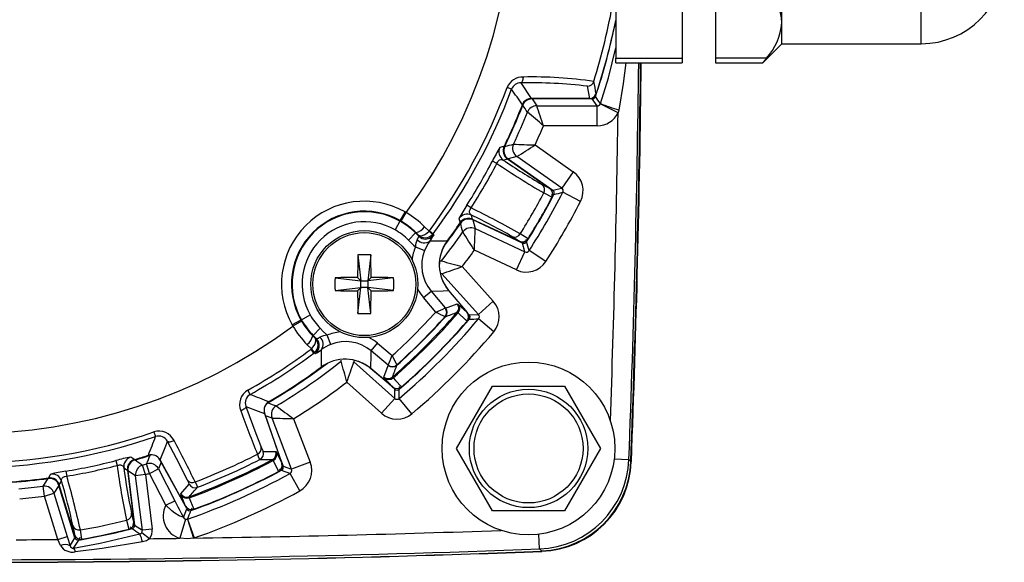
# Model space of a CAD drawing. Extents: x 0.3 to 16.7, y 0.2 to 10.8.
# Drawn here: x 2.1 to 3.5, y 5 to 5.8 of the extents above; entities that cross this region are included whole.
import ezdxf

# ---------------------------------------------------------------- set-up
doc = ezdxf.new("R2010")
doc.units = 0
doc.header["$MEASUREMENT"] = 0
doc.layers.get('0').update_dxf_attribs({"linetype": 'CONTINUOUS'})

msp = doc.modelspace()

# ---------------------------------------------------------------- linework, layer by layer
at = {"color": 8, "linetype": 'Continuous'}
for p, q in [((3.413204, 5.742914), (3.413204, 6.212914)), ((2.921809, 5.664366), (2.922703, 5.663319)), ((2.812543, 5.650668), (2.813282, 5.650378)), ((2.827244, 5.660414), (2.827244, 5.659899)), ((2.917221, 5.661129), (2.91796, 5.659899)), ((2.78559, 5.588889), (2.786305, 5.588545)), ((2.790866, 5.569253), (2.791214, 5.569749)), ((2.718802, 5.473209), (2.719458, 5.472762)), ((2.738446, 5.478458), (2.738189, 5.477909)), ((2.687963, 5.416151), (2.690855, 5.416215)), ((2.691476, 5.396908), (2.689843, 5.39686)), ((2.725285, 5.343729), (2.732843, 5.335314)), ((2.539903, 5.265263), (2.539948, 5.267163)), ((2.559258, 5.266274), (2.559209, 5.264641)), ((2.620803, 5.223274), (2.612389, 5.230833)), ((2.429116, 5.203375), (2.42951, 5.202699)), ((2.435887, 5.179885), (2.425925, 5.183372)), ((2.229349, 5.117601), (2.229571, 5.116839)), ((2.252079, 5.124553), (2.252318, 5.123808)), ((2.256272, 5.124375), (2.252318, 5.123808)), ((2.448392, 5.118122), (2.452434, 5.107557)), ((2.950998, 5.118425), (2.973129, 5.11759)), ((2.218287, 5.100541), (2.218888, 5.100615)), ((2.26908, 5.11354), (2.264875, 5.103493)), ((2.098692, 5.089829), (2.098799, 5.089043)), ((2.115737, 5.078743), (2.115157, 5.078566)), ((2.307684, 5.04311), (2.302537, 5.053182)), ((2.838528, 4.982989), (2.837693, 5.00512))]:
    msp.add_line(p, q, dxfattribs=at)
at = {"color": 7, "linetype": 'Continuous'}
for p, q in [((3.203204, 5.774398), (3.203204, 5.977914)), ((2.953204, 5.827803), (2.953204, 5.720993)), ((3.053204, 5.827803), (3.053204, 5.720993)), ((3.103204, 5.827803), (3.103204, 5.720993)), ((3.203204, 5.742914), (3.203204, 5.774398)), ((3.174584, 5.714294), (3.203204, 5.742914)), ((3.203204, 5.742914), (3.413204, 5.742914)), ((2.953204, 5.720993), (3.053204, 5.720993)), ((2.953204, 5.714294), (2.953204, 5.720993)), ((2.953204, 5.714294), (3.053204, 5.714294)), ((3.053204, 5.720993), (3.053204, 5.714294)), ((3.18007, 5.720993), (3.103204, 5.720993)), ((3.103204, 5.720993), (3.103204, 5.714294)), ((3.103204, 5.714294), (3.174731, 5.714294)), ((2.796471, 5.674389), (2.789614, 5.676932)), ((2.826698, 5.660693), (2.810665, 5.683966)), ((2.914449, 5.660693), (2.910674, 5.679046)), ((2.913976, 5.660414), (2.826358, 5.660414)), ((2.914449, 5.660693), (2.826698, 5.660693)), ((2.91796, 5.659899), (2.827244, 5.659899)), ((2.827244, 5.659899), (2.834298, 5.649513)), ((2.834298, 5.649513), (2.925419, 5.649513)), ((2.925419, 5.649513), (2.91796, 5.659899)), ((2.925419, 5.619517), (2.925419, 5.649513)), ((2.929908, 5.65231), (2.93015, 5.652896)), ((2.95684, 5.639107), (2.929908, 5.65231)), ((2.957719, 5.643216), (2.95684, 5.639107)), ((2.925419, 5.619517), (2.844382, 5.619517)), ((2.831842, 5.590598), (2.889197, 5.550438)), ((2.804367, 5.573219), (2.791214, 5.569749)), ((2.871992, 5.525867), (2.804367, 5.573219)), ((2.774403, 5.562927), (2.767633, 5.566456)), ((2.783843, 5.567989), (2.790283, 5.569661)), ((2.790147, 5.569868), (2.854313, 5.524938)), ((2.790283, 5.569661), (2.854061, 5.525003)), ((2.791214, 5.569749), (2.85859, 5.522572)), ((2.889197, 5.550438), (2.871992, 5.525867)), ((2.854061, 5.525003), (2.842235, 5.531162)), ((2.845037, 5.518452), (2.857395, 5.512017)), ((2.85859, 5.522572), (2.871992, 5.525867)), ((2.900274, 5.505824), (2.873574, 5.519494)), ((2.735693, 5.495878), (2.729251, 5.499977)), ((2.628858, 5.476812), (2.636242, 5.489866)), ((2.630354, 5.47595), (2.637938, 5.488889)), ((2.636242, 5.489866), (2.637938, 5.488889)), ((2.737801, 5.478759), (2.736029, 5.485172)), ((2.628424, 5.476044), (2.621039, 5.46299)), ((2.628858, 5.476812), (2.628424, 5.476044)), ((2.630354, 5.47595), (2.628858, 5.476812)), ((2.808547, 5.445668), (2.737553, 5.478773)), ((2.808364, 5.445855), (2.737801, 5.478759)), ((2.812734, 5.443148), (2.738189, 5.477909)), ((2.738189, 5.477909), (2.741762, 5.464783)), ((2.651837, 5.458299), (2.641266, 5.447661)), ((2.651837, 5.458299), (2.652417, 5.458883)), ((2.656004, 5.455292), (2.652417, 5.458883)), ((2.656673, 5.453497), (2.656004, 5.455292)), ((2.66553, 5.467634), (2.672286, 5.46104)), ((2.672286, 5.46104), (2.672676, 5.4615)), ((2.672676, 5.4615), (2.678546, 5.457135)), ((2.678546, 5.457135), (2.677382, 5.455755)), ((2.741762, 5.464783), (2.816582, 5.429894)), ((2.821278, 5.44946), (2.809526, 5.456945)), ((2.797117, 5.453017), (2.808364, 5.445855)), ((2.816582, 5.429894), (2.812734, 5.443148)), ((2.565231, 5.425334), (2.5697, 5.386417)), ((2.58442, 5.425334), (2.57995, 5.386417)), ((2.651619, 5.43739), (2.665531, 5.431816)), ((2.803905, 5.402709), (2.740448, 5.432299)), ((2.803905, 5.402709), (2.816582, 5.429894)), ((2.84808, 5.415423), (2.822892, 5.43171)), ((2.746644, 5.335494), (2.691476, 5.396908)), ((2.722169, 5.407626), (2.768958, 5.355539)), ((2.530783, 5.390887), (2.5697, 5.386417)), ((2.56464, 5.391477), (2.5697, 5.386417)), ((2.5697, 5.376167), (2.5697, 5.386417)), ((2.5697, 5.386417), (2.57995, 5.386417)), ((2.57995, 5.386417), (2.58501, 5.391477)), ((2.618867, 5.390887), (2.57995, 5.386417)), ((2.57995, 5.386417), (2.57995, 5.376167)), ((2.530783, 5.371698), (2.5697, 5.376167)), ((2.5697, 5.376167), (2.56464, 5.371107)), ((2.565231, 5.337251), (2.5697, 5.376167)), ((2.57995, 5.376167), (2.5697, 5.376167)), ((2.618867, 5.371698), (2.57995, 5.376167)), ((2.58501, 5.371107), (2.57995, 5.376167)), ((2.58442, 5.337251), (2.57995, 5.376167)), ((2.663783, 5.361343), (2.675267, 5.370979)), ((2.675267, 5.370979), (2.696664, 5.345478)), ((2.701631, 5.371918), (2.729627, 5.338554)), ((2.701703, 5.371691), (2.729401, 5.338681)), ((2.682368, 5.339194), (2.663783, 5.361343)), ((2.696977, 5.345345), (2.714603, 5.351918)), ((2.714603, 5.351918), (2.716263, 5.350726)), ((2.768958, 5.355539), (2.746644, 5.335494)), ((2.696664, 5.345478), (2.696514, 5.345438)), ((2.696664, 5.345478), (2.696977, 5.345345)), ((2.715904, 5.337972), (2.714498, 5.338941)), ((2.716263, 5.350726), (2.729401, 5.338681)), ((2.479306, 5.32726), (2.466252, 5.319876)), ((2.480167, 5.325765), (2.467229, 5.31818)), ((2.479306, 5.32726), (2.480073, 5.327694)), ((2.479306, 5.32726), (2.480167, 5.325765)), ((2.480073, 5.327694), (2.493127, 5.335078)), ((2.696385, 5.332424), (2.696293, 5.332456)), ((2.696759, 5.332238), (2.696385, 5.332424)), ((2.732843, 5.335314), (2.746644, 5.335494)), ((2.769662, 5.309575), (2.746744, 5.328928)), ((2.467229, 5.31818), (2.466252, 5.319876)), ((2.497818, 5.30428), (2.508457, 5.314852)), ((2.497818, 5.30428), (2.497235, 5.3037)), ((2.497235, 5.3037), (2.500826, 5.300113)), ((2.500826, 5.300113), (2.50262, 5.299444)), ((2.524301, 5.290587), (2.518728, 5.304499)), ((2.585139, 5.280851), (2.594775, 5.292335)), ((2.594775, 5.292335), (2.616924, 5.273749)), ((2.495078, 5.283832), (2.488483, 5.290587)), ((2.494618, 5.283441), (2.495078, 5.283832)), ((2.498982, 5.277572), (2.494618, 5.283441)), ((2.498982, 5.277572), (2.500363, 5.278736)), ((2.61064, 5.259453), (2.585139, 5.280851)), ((2.559209, 5.264641), (2.620624, 5.209474)), ((2.617564, 5.226491), (2.5842, 5.254486)), ((2.617437, 5.226716), (2.584427, 5.254415)), ((2.6042, 5.241515), (2.610773, 5.25914)), ((2.61064, 5.259453), (2.61068, 5.259604)), ((2.610773, 5.25914), (2.61064, 5.259453)), ((2.623661, 5.259825), (2.623694, 5.259733)), ((2.623694, 5.259733), (2.62388, 5.259359)), ((2.600579, 5.187159), (2.548492, 5.233949)), ((2.605392, 5.239855), (2.6042, 5.241515)), ((2.617437, 5.226716), (2.605392, 5.239855)), ((2.617177, 5.241619), (2.618145, 5.240214)), ((2.402999, 5.215524), (2.399439, 5.221913)), ((2.620624, 5.209474), (2.620803, 5.223274)), ((2.713701, 5.134164), (2.767827, 5.227914)), ((2.767827, 5.227914), (2.87608, 5.227914)), ((2.87608, 5.227914), (2.930207, 5.134164)), ((2.600579, 5.187159), (2.620624, 5.209474)), ((2.646542, 5.186456), (2.62719, 5.209373)), ((2.424643, 5.186813), (2.450426, 5.111933)), ((2.424653, 5.187066), (2.450592, 5.111734)), ((2.465382, 5.102779), (2.435887, 5.179885)), ((2.468382, 5.178891), (2.493397, 5.113496)), ((2.25816, 5.159012), (2.260526, 5.152091)), ((2.422544, 5.129774), (2.441354, 5.129595)), ((2.441354, 5.129595), (2.442477, 5.127887)), ((2.767827, 5.040414), (2.713701, 5.134164)), ((2.930207, 5.134164), (2.87608, 5.040414)), ((2.200662, 5.115935), (2.20257, 5.108542)), ((2.305812, 5.047274), (2.267186, 5.116957)), ((2.305774, 5.04753), (2.26738, 5.116795)), ((2.437571, 5.116109), (2.436606, 5.117517)), ((2.442477, 5.127887), (2.450426, 5.111933)), ((2.973129, 5.11759), (2.976671, 5.114025)), ((2.975925, 5.113911), (2.97684, 5.113876)), ((2.125577, 5.099975), (2.126841, 5.092445)), ((2.212649, 5.104914), (2.2182, 5.101247)), ((2.2182, 5.101247), (2.227688, 5.023969)), ((2.218263, 5.101487), (2.227809, 5.023738)), ((2.218888, 5.100615), (2.228912, 5.018977)), ((2.23055, 5.092977), (2.218888, 5.100615)), ((2.245436, 5.094805), (2.241092, 5.10916)), ((2.25152, 5.096669), (2.247077, 5.110993)), ((2.25152, 5.096669), (2.264875, 5.103493)), ((2.264875, 5.103493), (2.289352, 5.055593)), ((2.452434, 5.107557), (2.465382, 5.102779)), ((2.493397, 5.113496), (2.465382, 5.102779)), ((2.115529, 5.079423), (2.119109, 5.085031)), ((2.245436, 5.094805), (2.23055, 5.092977)), ((2.240612, 5.011031), (2.23055, 5.092977)), ((2.245436, 5.094805), (2.255498, 5.012858)), ((2.275997, 5.048769), (2.25152, 5.096669)), ((2.477582, 5.070333), (2.463122, 5.096613)), ((2.093268, 5.062461), (2.091398, 5.077341)), ((2.115157, 5.078566), (2.107611, 5.066846)), ((2.139205, 4.999909), (2.115157, 5.078566)), ((2.138276, 5.004707), (2.115374, 5.079617)), ((2.138293, 5.004967), (2.115529, 5.079423)), ((2.29872, 5.066089), (2.311173, 5.080189)), ((2.093268, 5.062461), (2.107611, 5.066846)), ((2.113233, 4.997159), (2.093268, 5.062461)), ((2.107611, 5.066846), (2.127575, 5.001543)), ((2.275997, 5.048769), (2.289352, 5.055593)), ((2.299238, 5.064112), (2.29872, 5.066089)), ((2.305774, 5.04753), (2.299238, 5.064112)), ((2.310872, 5.061536), (2.311273, 5.059877)), ((2.30257, 5.030291), (2.307684, 5.04311)), ((2.87608, 5.040414), (2.767827, 5.040414)), ((2.216782, 5.026292), (2.220269, 5.012801)), ((2.227688, 5.023969), (2.224352, 5.036879)), ((2.30561, 5.027766), (2.297153, 4.998991)), ((2.308569, 5.027812), (2.308664, 5.027844)), ((2.308569, 5.027812), (2.317855, 4.99929)), ((2.308664, 5.027844), (2.318518, 4.999513)), ((2.136089, 5.018118), (2.138293, 5.004967)), ((2.149613, 4.997783), (2.147312, 5.011525)), ((2.228912, 5.018977), (2.240612, 5.011031)), ((2.255498, 5.012858), (2.240612, 5.011031)), ((2.113233, 4.997159), (2.127575, 5.001543)), ((2.117353, 4.988037), (2.113233, 4.997159)), ((2.127575, 5.001543), (2.131723, 4.987849)), ((2.131723, 4.987849), (2.139205, 4.999909)), ((2.251629, 4.998399), (2.239646, 5.007415)), ((2.318518, 4.999513), (2.317855, 4.99929)), ((2.842092, 4.979446), (2.838528, 4.982989)), ((2.842242, 4.979277), (2.842207, 4.980193))]:
    msp.add_line(p, q, dxfattribs=at)
at = {"color": 8, "linetype": 'Continuous'}
for points in [[(2.93015, 5.652896), (2.942504, 5.691526), (2.953204, 5.736595)], [(2.96822, 5.714294), (2.964356, 5.683075), (2.957719, 5.643216)], [(2.856261, 5.515564), (2.859196, 5.516012), (2.860151, 5.516158)], [(2.817639, 5.448669), (2.818719, 5.445904), (2.81907, 5.445003)], [(2.731462, 5.335177), (2.731883, 5.335218), (2.732843, 5.335314)], [(2.627103, 5.227136), (2.627331, 5.224167), (2.627404, 5.223203)], [(2.42951, 5.202699), (2.428752, 5.202227), (2.426678, 5.200277)], [(2.446571, 5.10306), (2.449261, 5.101783), (2.450134, 5.101369)], [(2.451095, 5.107923), (2.451503, 5.107811), (2.452434, 5.107557)], [(2.314948, 5.044458), (2.314098, 5.041604), (2.313821, 5.040678)], [(2.222146, 5.016018), (2.224442, 5.014136), (2.225191, 5.013524)], [(2.14659, 4.999958), (2.145257, 4.997305), (2.144823, 4.996442)]]:
    msp.add_lwpolyline(points, dxfattribs=at)
at = {"color": 7, "linetype": 'Continuous'}
for points in [[(3.18007, 5.720993), (3.175886, 5.715896), (3.174733, 5.714477)], [(2.810665, 5.683966), (2.8113, 5.68418), (2.811915, 5.684699), (2.812491, 5.685508), (2.81301, 5.686581), (2.813456, 5.687885), (2.813814, 5.689379), (2.814074, 5.691016), (2.814228, 5.692745)], [(2.78538, 5.588455), (2.78441, 5.588211), (2.778972, 5.586847)], [(2.774403, 5.562927), (2.77466, 5.563544), (2.775582, 5.5653), (2.776146, 5.566126), (2.77762, 5.567679), (2.77822, 5.568109), (2.780482, 5.568891), (2.783843, 5.567989)], [(2.736029, 5.485172), (2.734056, 5.486825), (2.733186, 5.488829), (2.733244, 5.491043), (2.73377, 5.492714), (2.734114, 5.493454), (2.735138, 5.49514), (2.735693, 5.495878)], [(2.717261, 5.479962), (2.717637, 5.478648), (2.719073, 5.473608)], [(2.651837, 5.458299), (2.656436, 5.453733), (2.656673, 5.453497)], [(2.656004, 5.455292), (2.656043, 5.455256), (2.656553, 5.454872), (2.659361, 5.454163), (2.662581, 5.4547), (2.665818, 5.456081), (2.669094, 5.458205), (2.672286, 5.46104)], [(2.678546, 5.457135), (2.678884, 5.456202), (2.679255, 5.455183)], [(2.656673, 5.453497), (2.659174, 5.451501), (2.661819, 5.450164)], [(2.699385, 5.445834), (2.694527, 5.445838), (2.673645, 5.445955), (2.673264, 5.445959)], [(2.675267, 5.370979), (2.693413, 5.371443), (2.701703, 5.371691)], [(2.729481, 5.325518), (2.727245, 5.327569), (2.715904, 5.337972)], [(2.508457, 5.314852), (2.513059, 5.310217), (2.517658, 5.305579), (2.518728, 5.304499)], [(2.495078, 5.283832), (2.497913, 5.287023), (2.500037, 5.2903), (2.501418, 5.293536), (2.501955, 5.296757), (2.501246, 5.299565), (2.500862, 5.300074), (2.500826, 5.300113)], [(2.50262, 5.299444), (2.502413, 5.299653), (2.497818, 5.30428)], [(2.500935, 5.276863), (2.499909, 5.277236), (2.498982, 5.277572)], [(2.584427, 5.254415), (2.58501, 5.275353), (2.585139, 5.280851)], [(2.618145, 5.240214), (2.621646, 5.236398), (2.6306, 5.226637)], [(2.396444, 5.197425), (2.396468, 5.196652), (2.396169, 5.195794), (2.395558, 5.194882), (2.394655, 5.193945), (2.393491, 5.193015), (2.392106, 5.192126), (2.390547, 5.191305), (2.388866, 5.190583)], [(2.396444, 5.197425), (2.411555, 5.156606), (2.41955, 5.136118)], [(2.396444, 5.197425), (2.414858, 5.190457), (2.424643, 5.186813)], [(2.26738, 5.116795), (2.274798, 5.135649), (2.278363, 5.144852)], [(2.288518, 5.145905), (2.286857, 5.14514), (2.285204, 5.14453), (2.283615, 5.144096), (2.282146, 5.143852), (2.280846, 5.143808), (2.279758, 5.143965), (2.278921, 5.144317), (2.278363, 5.144852)], [(2.308462, 5.086658), (2.291996, 5.11905), (2.278363, 5.144852)], [(2.41955, 5.136118), (2.421769, 5.130967), (2.422544, 5.129774)], [(2.228886, 5.117466), (2.228055, 5.118023), (2.223403, 5.121153)], [(2.417643, 5.117617), (2.416705, 5.119124), (2.413853, 5.125522)], [(2.445784, 5.099616), (2.444432, 5.102332), (2.437571, 5.116109)], [(2.20257, 5.108542), (2.2032, 5.108764), (2.205122, 5.109254), (2.206113, 5.109387), (2.208254, 5.109331), (2.208975, 5.109173), (2.21107, 5.108016), (2.212649, 5.104914)], [(2.102679, 5.095492), (2.101955, 5.094334), (2.09917, 5.089894)], [(2.119109, 5.085031), (2.119018, 5.087604), (2.119925, 5.089591), (2.121609, 5.091029), (2.123203, 5.091757), (2.123982, 5.091996), (2.125921, 5.092364), (2.126841, 5.092445)], [(2.311173, 5.080189), (2.310408, 5.082509), (2.308462, 5.086658)], [(2.320148, 5.083802), (2.322506, 5.078587), (2.323487, 5.075696)], [(2.311273, 5.059877), (2.313173, 5.05506), (2.318034, 5.042738)], [(2.30257, 5.030291), (2.302557, 5.030309), (2.302298, 5.030549), (2.301899, 5.030755), (2.300688, 5.031164), (2.296984, 5.032483), (2.296184, 5.032834), (2.289522, 5.036677), (2.284915, 5.040206), (2.275997, 5.048769)], [(2.30561, 5.027766), (2.307278, 5.02757), (2.308569, 5.027812)], [(2.137201, 4.984226), (2.177126, 4.991524), (2.236946, 5.005583)], [(2.236946, 5.005583), (2.238466, 5.006284), (2.239646, 5.007415)], [(2.251629, 4.998399), (2.246882, 4.995369), (2.240775, 4.993483)], [(2.317855, 4.99929), (2.308809, 4.998387), (2.297153, 4.998991)], [(2.240775, 4.993483), (2.180029, 4.983765), (2.139505, 4.978721)]]:
    msp.add_lwpolyline(points, dxfattribs=at)
for centre, radius in [((2.574825, 5.381292), 0.0805), ((2.574825, 5.381292), 0.077433), ((2.821954, 5.134164), 0.13), ((2.821954, 5.134164), 0.089063), ((2.821954, 5.134164), 0.082031)]:
    msp.add_circle(centre, radius, dxfattribs=at)
for centre, radius, start, end in [((1.978204, 5.977914), 0.821215, 323.45249, 36.54752), ((3.413204, 5.867914), 0.125, 270, 0), ((3.122828, 5.771293), 0.080436, 2.212142, 44.631167), ((1.978204, 5.977914), 0.98619, 342.787322, 350.010859), ((1.978204, 5.977914), 0.99536, 341.83319, 348.391308), ((3.114226, 5.781229), 0.08924, 317.54671, 355.609981), ((-19.826796, 5.977914), 22.819084, 357.8300809, 359.3380704), ((-19.826796, 5.977914), 22.819825, 357.8304398, 359.3380919), ((-19.826796, 5.977914), 22.82, 357.8300809, 359.338097), ((2.812905, 5.66774), 0.02504, 86.971509, 158.462447), ((2.83024, 5.101079), 0.591883, 81.255253, 91.550178), ((1.978204, 5.977914), 0.865434, 323.365284, 339.648356), ((2.810256, 5.669265), 0.014707, 88.406905, 159.610306), ((2.825574, 4.968132), 0.715989, 83.173831, 91.193123), ((2.910673, 5.689048), 0.010002, 270.007569, 342.744226), ((1.680129, 5.426951), 1.266881, 10.948996, 11.802692), ((1.978204, 5.977914), 0.872748, 323.365284, 339.648356), ((0.297898, 3.906684), 3.060661, 34.748104, 35.278866), ((2.913976, 5.670414), 0.01, 270, 341.809178), ((2.914448, 5.670691), 0.009998, 270.008592, 341.843565), ((2.917959, 5.6649), 0.005001, 270.013795, 341.564253), ((0.125575, 3.65693), 3.442314, 35.43878, 35.651987), ((1.978204, 5.977914), 0.896221, 334.242902, 338.618127), ((1.978204, 5.977914), 0.897015, 334.273745, 338.583796), ((2.826358, 5.645414), 0.015, 90, 158.593431), ((2.826697, 5.645704), 0.014989, 89.996149, 158.621978), ((2.827237, 5.644912), 0.014987, 89.971399, 158.612397), ((0.212477, 3.847333), 3.164673, 34.506036, 34.732182), ((2.834301, 5.63451), 0.015003, 90.012817, 158.130336), ((-5.663497, 2.775998), 8.970485, 18.4807528, 18.6828747), ((2.925427, 5.654501), 0.004988, 269.908135, 333.954513), ((3.240244, 6.491966), 0.894537, 249.717262, 251.588832), ((1.978204, 5.977914), 0.907401, 334.822553, 338.143153), ((1.146953, 3.664114), 2.589375, 49.039702, 49.739348), ((2.925419, 5.654511), 0.034993, 269.998692, 333.883972), ((1.978204, 5.977914), 0.937397, 335.595098, 337.521803), ((2.79875, 5.582156), 0.015, 154.251498, 235), ((2.798879, 5.58194), 0.014989, 154.237706, 235.005196), ((2.799801, 5.582031), 0.014986, 154.236856, 235.036889), ((2.11225, 8.258499), 2.753726, 284.168789, 284.449917), ((2.812976, 5.585506), 0.015003, 154.839109, 234.983444), ((2.904984, 7.845331), 2.255919, 267.31733, 268.142034), ((-0.756413, 11.232816), 6.686569, 302.1763745, 302.4549487), ((3.006724, 5.446858), 0.267335, 148.422897, 153.424981), ((2.792468, 5.580276), 0.015012, 154.038149, 234.932606), ((1.978204, 5.977914), 0.890222, 327.52895, 332.47105), ((1.978204, 5.977914), 0.897857, 327.52895, 332.47105), ((3.380207, 6.44672), 1.071489, 235.570981, 240.035466), ((3.372662, 6.436901), 1.049626, 235.876472, 239.645512), ((2.869126, 5.521773), 0.034994, 332.886471, 55.001586), ((2.836359, 5.523203), 0.009893, 331.302183, 53.564077), ((1.978204, 5.977914), 0.981073, 327.925651, 332.074349), ((1.978204, 5.977914), 0.995515, 327.634923, 332.365077), ((1.978204, 5.977914), 1.005901, 327.111943, 332.888057), ((2.848333, 5.516611), 0.01016, 333.116368, 55.687583), ((2.848577, 5.516747), 0.01, 332.08315, 55), ((2.85572, 5.518476), 0.005001, 332.382521, 54.982556), ((2.130025, 8.482848), 3.055214, 283.826183, 284.085572), ((2.869139, 5.521776), 0.004988, 332.778195, 55.109862), ((2.574825, 5.381292), 0.12474, 60.504465, 209.495535), ((2.875681, 5.398659), 0.178064, 145.319646, 152.832476), ((1.978204, 5.977914), 0.995, 327.91685, 332.08315), ((1.978204, 5.977914), 0.995006, 327.919798, 332.080202), ((1.978204, 5.977914), 1.035897, 327.111943, 332.888057), ((2.574825, 5.381292), 0.109743, 60.504465, 209.495535), ((2.574825, 5.381292), 0.108861, 60.504465, 209.495535), ((2.56124, 5.360783), 0.149311, 45.694896, 59.090703), ((2.729701, 5.471559), 0.015012, 65.067394, 145.961851), ((2.106134, 4.212501), 1.429476, 60.523746, 63.869807), ((2.277938, 4.540784), 1.049626, 60.354488, 64.123528), ((2.574825, 5.381292), 0.093863, 60.504465, 209.495535), ((2.574338, 5.380362), 0.109911, 45.161781, 60.522392), ((2.575289, 5.381972), 0.108923, 44.919472, 59.632546), ((1.978204, 5.977914), 0.896221, 323.58051, 325.757098), ((2.731214, 5.465179), 0.015, 109.437855, 145.748502), ((2.731465, 5.465175), 0.014989, 64.994804, 145.762294), ((2.731847, 5.464331), 0.014986, 64.963111, 145.763144), ((0.058123, 4.718147), 2.766251, 15.55072, 15.830575), ((2.731214, 5.465179), 0.015, 65, 86.193773), ((2.574416, 5.380464), 0.094786, 45.148291, 60.535629), ((2.647533, 5.480402), 0.022066, 282.78761, 324.648161), ((2.666465, 5.466049), 0.015005, 225.802227, 316.681292), ((2.635782, 5.420734), 0.054379, 40.091884, 47.833213), ((2.625776, 5.483355), 0.060445, 321.78008, 332.219666), ((1.978204, 5.977914), 0.907401, 321.755425, 325.177447), ((2.735425, 5.451184), 0.015003, 65.016556, 145.160891), ((0.824363, 4.24159), 2.255919, 31.857966, 32.68267), ((-3.939984, 5.71871), 6.686569, 357.5450513, 357.8236255), ((2.801072, 5.462085), 0.009893, 246.435923, 328.697817), ((8.886864, 11.732758), 8.860584, 225.1806051, 225.2749057), ((2.679619, 5.435632), 0.028055, 153.438841, 176.407688), ((2.639357, 5.457398), 0.017751, 328.704603, 347.30642), ((2.665144, 5.457626), 0.014215, 221.660215, 304.838345), ((2.729018, 5.406286), 0.068428, 144.565189, 158.093086), ((2.747594, 5.410485), 0.06, 143.591064, 220), ((2.747627, 5.410234), 0.059955, 143.574338, 220.006172), ((2.812799, 5.454901), 0.010075, 243.885069, 327.31098), ((2.812773, 5.454732), 0.01, 245, 327.91685), ((2.814846, 5.447681), 0.005001, 245.017444, 327.617479), ((-0.105111, 4.596874), 3.044693, 15.91398, 16.174266), ((4.057474, 5.382376), 1.492862, 178.351043, 179.650693), ((2.574825, 5.208754), 0.216792, 87.463467, 92.536533), ((1.092176, 5.382376), 1.492862, 0.349307, 1.648957), ((2.721189, 5.409522), 0.074945, 158.170158, 173.823159), ((2.721163, 5.409521), 0.059933, 158.161007, 220.022597), ((1.978204, 5.977914), 0.937397, 322.52797, 324.404902), ((2.818698, 5.434411), 0.004988, 244.890138, 327.221805), ((3.303195, 7.587438), 2.255919, 254.250202, 255.074906), ((2.818695, 5.434423), 0.034994, 244.998414, 327.113529), ((0.502491, 11.715021), 6.686569, 289.1092467, 289.3878209), ((2.747363, 5.381292), 0.216792, 177.463467, 182.536533), ((2.573742, 3.898644), 1.492862, 90.349307, 91.648957), ((2.575909, 3.898644), 1.492862, 88.351043, 89.650693), ((2.402287, 5.381292), 0.216792, 357.463467, 2.536533), ((2.573742, 6.863941), 1.492862, 268.351043, 269.650693), ((4.057474, 5.380209), 1.492862, 180.349307, 181.648957), ((1.092176, 5.380209), 1.492862, 358.351043, 359.650693), ((2.575909, 6.863941), 1.492862, 270.349307, 271.648957), ((2.721189, 5.409522), 0.074945, 208.010239, 220.005752), ((2.706938, 5.34549), 0.010003, 319.095235, 39.983257), ((2.742926, 5.332153), 0.034994, 319.819343, 41.934458), ((2.574825, 5.55383), 0.216792, 267.463467, 272.536533), ((1.978204, 5.977914), 0.95069, 312.20995, 317.79005), ((1.978204, 5.977914), 0.974893, 310.952195, 319.047805), ((1.978204, 5.977914), 0.976589, 310.941056, 319.058944), ((-2.423718, 16.925145), 12.661216, 293.7837417, 293.8537146), ((3.800648, 7.632703), 2.551614, 244.006855, 244.354203), ((2.688629, 5.339079), 0.010129, 319.164939, 38.884136), ((2.688953, 5.339113), 0.009999, 318.012453, 39.536092), ((2.689313, 5.338917), 0.010003, 318.105954, 39.982106), ((2.243291, 6.559251), 1.308126, 290.28282, 291.113435), ((2.708542, 5.344562), 0.00988, 318.169848, 38.602409), ((2.721677, 5.332052), 0.010179, 320.062556, 40.632506), ((2.721967, 5.332126), 0.01, 319.033158, 40), ((2.575997, 5.381962), 0.110211, 209.498631, 224.817195), ((2.574404, 5.381027), 0.109245, 210.387871, 225.058389), ((2.576006, 5.381969), 0.095224, 209.499977, 224.816103), ((1.978204, 5.977914), 0.96554, 311.950926, 318.049074), ((1.978204, 5.977914), 0.966032, 311.942095, 318.057905), ((1.978204, 5.977914), 1.005901, 310.17907, 319.82093), ((1.978204, 5.977914), 0.995515, 310.702051, 319.297949), ((1.978204, 5.977914), 0.995, 310.966842, 319.033158), ((1.978204, 5.977914), 0.995006, 310.97047, 319.02953), ((2.729122, 5.331973), 0.005001, 319.315393, 41.915428), ((2.69244, 8.38366), 3.055214, 270.759055, 271.018444), ((2.742939, 5.332153), 0.004988, 319.711067, 42.042735), ((1.978204, 5.977914), 0.821215, 233.45249, 306.54752), ((2.595768, 5.395211), 0.149854, 210.933422, 224.280498), ((2.546597, 5.234934), 0.07494, 96.178548, 111.831891), ((1.978204, 5.977914), 1.035897, 310.17907, 319.82093), ((2.475716, 5.308584), 0.022066, 305.35184, 347.21239), ((2.490099, 5.289652), 0.014984, 313.235104, 44.281381), ((2.500463, 5.312444), 0.013178, 279.420302, 304.568668), ((2.491972, 5.288894), 0.01499, 18.189616, 44.734305), ((2.52036, 5.276964), 0.027583, 93.392905, 116.760565), ((2.498492, 5.290973), 0.014215, 325.161654, 48.339786), ((2.546597, 5.234961), 0.059928, 49.974327, 111.842068), ((2.546597, 5.234934), 0.07494, 49.992199, 61.987926), ((1.978204, 5.977914), 0.865434, 299.126066, 306.634716), ((1.978204, 5.977914), 0.872748, 299.126066, 306.634716), ((2.535383, 5.320336), 0.054379, 222.166788, 229.908119), ((2.482049, 5.316042), 0.043493, 295.73645, 310.263803), ((2.549973, 5.226841), 0.06872, 111.935808, 125.405916), ((-0.190767, 5.256887), 2.70105, 359.996721, 0.550817), ((1.978204, 5.977914), 0.907401, 300.755425, 308.244575), ((2.545884, 5.208491), 0.059955, 49.993828, 126.425662), ((0.368679, 4.652923), 2.255919, 14.925094, 15.749798), ((-3.758904, 7.453626), 6.686569, 340.6121791, 340.8907533), ((2.545632, 5.208524), 0.06, 50, 72.196756), ((-8.969024, 10.379835), 12.661213, 336.1462854, 336.2162583), ((0.323416, 4.15547), 2.551613, 25.645797, 25.993145), ((1.978204, 5.977914), 0.896221, 300.364259, 306.41949), ((2.617005, 5.267165), 0.009999, 230.463908, 311.987547), ((2.617038, 5.267488), 0.010129, 231.115864, 310.835061), ((2.6172, 5.266805), 0.010003, 230.017894, 311.894046), ((1.397385, 5.712631), 1.307572, 338.886389, 339.717356), ((1.978204, 5.977914), 0.937397, 301.52797, 307.47203), ((2.610627, 5.249179), 0.010003, 230.016743, 310.904765), ((2.611556, 5.247576), 0.00988, 231.397591, 311.830152), ((2.41238, 5.200097), 0.025366, 120.676666, 202.029671), ((2.624065, 5.234387), 0.010137, 229.16893, 310.136008), ((2.623992, 5.234151), 0.01, 230, 310.966842), ((2.624144, 5.226996), 0.005001, 228.084572, 310.684607), ((-0.417022, 5.263514), 3.044693, 358.981108, 359.241393), ((2.410172, 5.20269), 0.014703, 119.200492, 200.98395), ((3.404005, 7.767958), 2.741702, 248.586034, 249.21861), ((2.438815, 5.191695), 0.014989, 120.357291, 199.006968), ((2.438836, 5.19195), 0.015, 120.373382, 199), ((3.366746, 7.792022), 2.753726, 250.101661, 250.382789), ((2.623964, 5.213178), 0.004988, 227.957266, 310.288933), ((4.5923, 5.999481), 2.347219, 200.158601, 201.859896), ((2.449901, 5.185241), 0.015003, 120.771981, 200.916316), ((3.791991, 7.0057), 2.255919, 233.250202, 234.074906), ((2.656503, 11.862813), 6.686569, 268.1092467, 268.3878209), ((2.623964, 5.213191), 0.034994, 228.065542, 310.180657), ((1.978204, 5.977914), 0.865434, 251.126066, 288.873934), ((2.26561, 5.134557), 0.025565, 26.352378, 106.941284), ((1.978204, 5.977914), 0.872748, 251.126066, 288.873934), ((-0.298713, 6.113288), 2.733789, 338.780474, 339.414881), ((2.265256, 5.138152), 0.01472, 27.073017, 108.742541), ((0.335079, 4.111869), 2.210238, 26.087381, 27.894122), ((2.410534, 5.134136), 0.009231, 291.070745, 12.400244), ((2.413085, 5.126521), 0.010003, 297.105954, 18.982106), ((2.431896, 5.126341), 0.010003, 298.095235, 18.983257), ((1.978204, 5.977914), 0.890222, 279.52895, 284.47105), ((2.271767, 4.858229), 0.267335, 100.422897, 105.424981), ((2.22755, 5.106726), 0.015012, 106.038149, 186.932606), ((2.233077, 5.103075), 0.014989, 106.237706, 187.005196), ((2.233151, 5.103315), 0.015, 106.251498, 187), ((2.233762, 5.102451), 0.014986, 106.236856, 187.036889), ((1.978204, 5.977914), 0.896221, 286.242902, 287.635741), ((1.978204, 5.977914), 0.897015, 286.273745, 287.793383), ((3.762918, 7.404629), 2.754112, 236.168791, 236.456827), ((-0.31101, 6.164789), 2.766639, 337.610953, 337.897685), ((2.25427, 5.10953), 0.014989, 28.993032, 107.642709), ((2.254066, 5.109685), 0.015, 29, 73.605407), ((1.978204, 5.977914), 0.974893, 289.952195, 298.047805), ((1.978204, 5.977914), 0.976589, 289.941056, 298.058944), ((1.978204, 5.977914), 0.957268, 290.928868, 297.071132), ((1.978204, 5.977914), 0.966032, 290.942095, 297.057905), ((2.434017, 6.42564), 1.308126, 269.28282, 270.113435), ((2.43306, 5.124899), 0.00988, 297.169848, 17.602409), ((2.833244, 5.122874), 0.139985, 272.163287, 357.836713), ((2.836798, 5.11932), 0.139974, 272.167699, 357.832301), ((2.836941, 5.119177), 0.139084, 272.169919, 357.830081), ((2.148263, 4.923361), 0.178064, 97.319646, 104.832476), ((1.978204, 5.977914), 0.897857, 279.52895, 284.47105), ((3.264718, 5.249715), 1.071489, 187.570981, 192.035466), ((3.252373, 5.248752), 1.049626, 187.876472, 191.645512), ((2.245441, 5.094801), 0.015003, 106.852552, 186.983449), ((1.978204, 5.977914), 0.907658, 286.836, 287.231128), ((2.251517, 5.096663), 0.015003, 27.083679, 107.214576), ((1.978204, 5.977914), 0.995515, 289.702051, 298.297949), ((1.978204, 5.977914), 0.995, 289.966842, 298.033158), ((1.978204, 5.977914), 0.995006, 289.97047, 298.02953), ((2.440839, 5.108513), 0.010179, 299.062556, 19.632506), ((2.441137, 5.108478), 0.01, 298.033158, 19), ((2.447762, 5.105771), 0.005001, 298.315393, 20.915428), ((3.507143, 7.967912), 3.055214, 249.759055, 250.018444), ((2.460726, 5.100988), 0.004988, 298.711067, 21.042735), ((2.460714, 5.100992), 0.034994, 298.819343, 20.934458), ((1.978204, 5.977914), 0.896221, 274.242902, 277.757098), ((1.978204, 5.977914), 0.897015, 274.273745, 277.726255), ((-0.243098, 6.56207), 2.766639, 327.543825, 327.830557), ((2.100823, 5.074194), 0.014986, 16.963111, 97.763144), ((2.101195, 5.075042), 0.014989, 16.994804, 97.762294), ((2.104759, 5.080625), 0.015012, 17.067394, 97.961851), ((2.101029, 5.075232), 0.015, 17, 61.437855), ((1.11077, 4.79354), 1.049626, 12.354488, 16.123528), ((0.751849, 4.701552), 1.429476, 12.523746, 15.869807), ((1.978204, 5.977914), 0.922656, 286.836, 287.231128), ((2.315968, 5.092032), 0.009231, 215.599756, 296.929255), ((1.978204, 5.977914), 1.005901, 289.17907, 298.82093), ((1.978204, 5.977914), 0.907658, 274.836, 277.164), ((2.093265, 5.062455), 0.015003, 17.016551, 97.147448), ((1.340894, 5.938398), 1.307572, 317.886389, 318.717356), ((2.31992, 5.085041), 0.010003, 209.017894, 290.894046), ((1.978204, 5.977914), 1.035897, 289.17907, 298.82093), ((1.978204, 5.977914), 0.922656, 274.836, 277.164), ((4.030157, 5.948921), 1.95664, 207.165491, 208.001437), ((2.307467, 5.070941), 0.010003, 209.016743, 289.904765), ((2.307759, 5.069111), 0.00988, 210.397591, 290.830152), ((2.30703, 5.032573), 0.035005, 152.441444, 253.61027), ((2.314711, 5.052316), 0.010137, 208.16893, 289.136008), ((2.314558, 5.052122), 0.01, 209, 289.966842), ((2.312136, 5.045387), 0.005001, 207.084572, 289.684607), ((-0.51395, 6.169337), 3.044693, 337.981108, 338.241393), ((1.978204, 5.977914), 0.981073, 279.925651, 284.074349), ((2.214506, 5.03592), 0.009893, 283.302183, 5.564077), ((2.307017, 5.032552), 0.004989, 206.954846, 253.622465), ((2.145475, 5.021247), 0.009893, 198.435923, 280.697817), ((1.978204, 5.977914), 0.995515, 279.634923, 284.365077), ((1.978204, 5.977914), 0.995, 279.91685, 284.08315), ((1.978204, 5.977914), 0.995006, 279.919798, 284.080202), ((2.217619, 5.02261), 0.01016, 285.116368, 7.687583), ((2.217884, 5.022519), 0.01, 284.08315, 7), ((2.223948, 5.018369), 0.005001, 284.382521, 6.982556), ((3.941549, 7.541555), 3.055622, 235.826197, 236.092213), ((2.235655, 5.010417), 0.004994, 323.045929, 7.056826), ((2.235649, 5.010421), 0.019997, 323.044825, 7.001094), ((1.978204, 27.782914), 22.786155, 270.1820205, 270.3395327), ((-0.442669, 6.602364), 3.045341, 327.903364, 328.174261), ((2.147839, 5.007631), 0.01, 197, 279.91685), ((2.147983, 5.007725), 0.010075, 195.885069, 279.31098), ((2.143987, 5.001372), 0.005001, 197.017444, 279.617479), ((2.163942, 4.975823), 0.078837, 12.944351, 22.177728), ((1.978204, 27.782914), 22.786155, 270.6875446, 270.8020224), ((1.978204, 27.782914), 22.816151, 267.8390474, 272.1609526), ((2.124359, 4.97427), 0.015447, 61.52837, 116.972886), ((2.135144, 4.999345), 0.02108, 212.439569, 281.939547), ((2.136427, 4.989008), 0.004844, 193.835938, 279.20133), ((2.12949, 4.977764), 0.010061, 5.453629, 39.961028), ((1.978204, 27.782914), 22.82, 267.8300809, 272.1699191), ((1.978204, 27.782914), 22.819825, 267.8304398, 272.1695602)]:
    msp.add_arc(centre, radius, start, end, dxfattribs=at)
at = {"color": 8, "linetype": 'Continuous'}
for centre, radius, start, end in [((1.978204, 5.977914), 0.995515, 341.578048, 348.348199), ((-19.826796, 5.977914), 22.816151, 357.8390474, 359.3379853), ((-19.826796, 5.977914), 22.786155, 357.9817819, 359.1480389), ((1.978204, 5.977914), 0.897015, 322.911278, 325.726255), ((2.667229, 5.464165), 0.01501, 248.873784, 323.24368), ((2.491953, 5.288889), 0.01501, 306.756721, 18.185893), ((1.978204, 5.977914), 0.897015, 300.206617, 307.088722), ((1.978204, 27.782914), 22.786155, 270.8540854, 272.0182181)]:
    msp.add_arc(centre, radius, start, end, dxfattribs=at)

doc.saveas('drawing.dxf')
